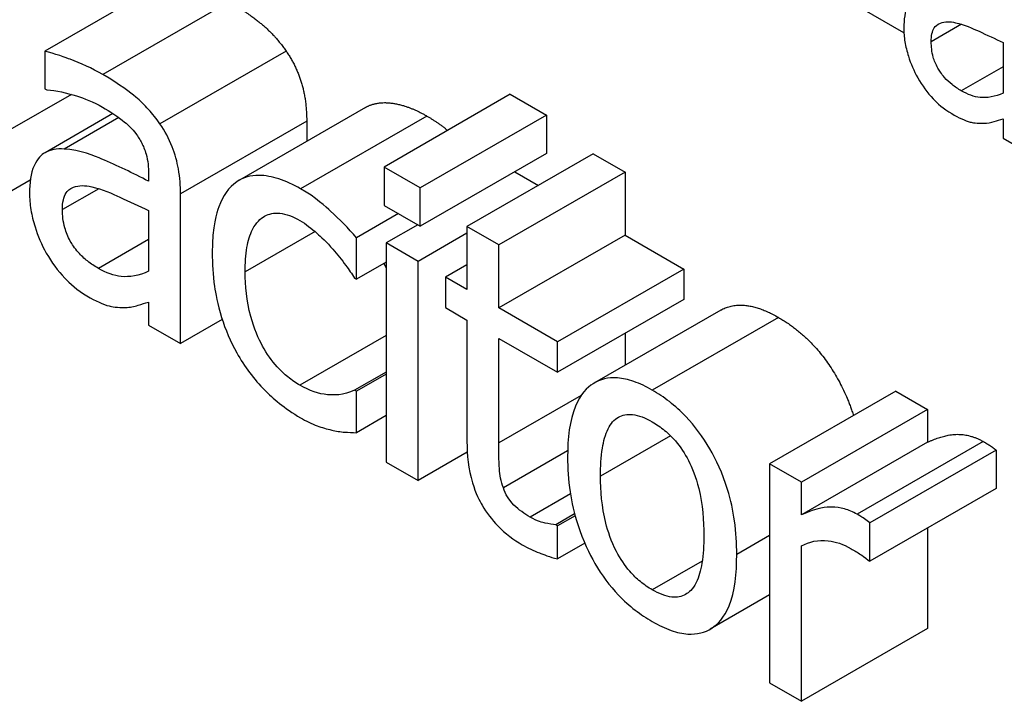
# Model space of a CAD drawing. Units: inches. Extents: x -157 to 191, y 16 to 83.
# Drawn here: x -79 to -79, y 80 to 80 of the extents above; entities that cross this region are included whole.
import ezdxf

# ---------------------------------------------------------------- set-up
doc = ezdxf.new("R2010")
doc.units = ezdxf.units.IN
doc.header["$LTSCALE"] = 0.35
doc.header["$MEASUREMENT"] = 0
doc.layers.get('0').update_dxf_attribs({"lineweight": 30})

msp = doc.modelspace()

# ---------------------------------------------------------------- linework, layer by layer
for p, q in [((-78.78685, 80.18968), (-78.82928, 80.16525)), ((-78.54055, 80.17144), (-78.56639, 80.18632)), ((-78.76739, 80.18181), (-78.80982, 80.15738)), ((-78.52119, 80.17426), (-78.53137, 80.1684)), ((-78.82928, 80.16525), (-78.82928, 80.1526)), ((-78.74821, 80.16528), (-78.79064, 80.14084)), ((-78.50724, 80.16816), (-78.50724, 80.15113)), ((-78.50724, 80.16001), (-78.52128, 80.15193)), ((-78.82928, 80.1526), (-78.82866, 80.15225)), ((-78.82032, 80.15072), (-78.84104, 80.13878)), ((-78.67285, 80.15074), (-78.71527, 80.1263)), ((-78.67285, 80.15074), (-78.66068, 80.14373)), ((-78.72148, 80.14634), (-78.7639, 80.12191)), ((-78.80638, 80.14428), (-78.82921, 80.13113)), ((-78.80444, 80.14293), (-78.82282, 80.13235)), ((-78.74127, 80.14172), (-78.78369, 80.11729)), ((-78.7009, 80.14344), (-78.74333, 80.11901)), ((-78.74127, 80.14172), (-78.74127, 80.13494)), ((-78.66068, 80.14373), (-78.7031, 80.1193)), ((-78.66068, 80.14373), (-78.66068, 80.13085)), ((-78.50724, 80.14252), (-78.50724, 80.13603)), ((-78.50724, 80.13603), (-78.4983, 80.13088)), ((-78.66068, 80.13085), (-78.7031, 80.10642)), ((-78.645, 80.13072), (-78.68742, 80.10629)), ((-78.645, 80.13072), (-78.63427, 80.12455)), ((-78.7031, 80.1193), (-78.71527, 80.1263)), ((-78.71527, 80.1263), (-78.71527, 80.11343)), ((-78.83417, 80.12186), (-78.85081, 80.11228)), ((-78.79442, 80.12394), (-78.79442, 80.12156)), ((-78.63427, 80.12455), (-78.6767, 80.10012)), ((-78.67131, 80.12473), (-78.66336, 80.12015)), ((-78.63427, 80.12455), (-78.63427, 80.1034)), ((-78.81116, 80.11902), (-78.82337, 80.11199)), ((-78.7031, 80.10642), (-78.7031, 80.1193)), ((-78.78369, 80.06696), (-78.78369, 80.11729)), ((-78.71527, 80.11343), (-78.7031, 80.10642)), ((-78.79442, 80.1117), (-78.79442, 80.09127)), ((-78.71047, 80.11066), (-78.72456, 80.10255)), ((-78.70395, 80.10691), (-78.71459, 80.10079)), ((-78.6767, 80.10012), (-78.68742, 80.10629)), ((-78.68742, 80.10629), (-78.68742, 80.08515)), ((-78.73847, 80.10463), (-78.76196, 80.0911)), ((-78.72456, 80.08864), (-78.72456, 80.10255)), ((-78.68742, 80.10407), (-78.70386, 80.09461)), ((-78.63427, 80.1034), (-78.6767, 80.07897)), ((-78.63427, 80.1034), (-78.61454, 80.09204)), ((-78.79442, 80.10192), (-78.81127, 80.09222)), ((-78.70386, 80.09461), (-78.71459, 80.10079)), ((-78.71459, 80.10079), (-78.71459, 80.02717)), ((-78.6767, 80.07897), (-78.6767, 80.10012)), ((-78.71459, 80.09438), (-78.72456, 80.08864)), ((-78.70386, 80.02099), (-78.70386, 80.09461)), ((-78.68742, 80.09346), (-78.69464, 80.0893)), ((-78.72517, 80.089), (-78.72456, 80.08864)), ((-78.68742, 80.08515), (-78.69464, 80.0893)), ((-78.69464, 80.0893), (-78.69464, 80.07905)), ((-78.61454, 80.09204), (-78.65696, 80.0676)), ((-78.61454, 80.09204), (-78.61454, 80.08178)), ((-78.79442, 80.08093), (-78.79442, 80.07314)), ((-78.69464, 80.07905), (-78.68742, 80.07489)), ((-78.65696, 80.0676), (-78.6767, 80.07897)), ((-78.61454, 80.08178), (-78.65696, 80.05735)), ((-78.60213, 80.07821), (-78.64456, 80.05378)), ((-78.5827, 80.07577), (-78.62513, 80.05134)), ((-78.79442, 80.07314), (-78.78369, 80.06696)), ((-78.76964, 80.07505), (-78.78369, 80.06696)), ((-78.68742, 80.07489), (-78.68742, 80.0341)), ((-78.71459, 80.06965), (-78.74353, 80.05298)), ((-78.63427, 80.07041), (-78.63427, 80.0597)), ((-78.6767, 80.06871), (-78.65696, 80.05735)), ((-78.6767, 80.03365), (-78.6767, 80.06871)), ((-78.65696, 80.05735), (-78.65696, 80.0676)), ((-78.71459, 80.05741), (-78.72517, 80.05131)), ((-78.71459, 80.0567), (-78.72456, 80.05096)), ((-78.72456, 80.05096), (-78.72517, 80.05131)), ((-78.72456, 80.03704), (-78.72456, 80.05096)), ((-78.64903, 80.04959), (-78.6767, 80.03365)), ((-78.5433, 80.05101), (-78.58572, 80.02658)), ((-78.5433, 80.05101), (-78.53257, 80.04483)), ((-78.71459, 80.04278), (-78.72456, 80.03704)), ((-78.53257, 80.04483), (-78.575, 80.0204)), ((-78.53257, 80.04483), (-78.53257, 80.03386)), ((-78.61901, 80.03602), (-78.64252, 80.02248)), ((-78.53257, 80.03386), (-78.575, 80.00943)), ((-78.51387, 80.03406), (-78.55629, 80.00963)), ((-78.68732, 80.03052), (-78.70386, 80.02099)), ((-78.65357, 80.03092), (-78.67518, 80.01847)), ((-78.50954, 80.03117), (-78.55196, 80.00674)), ((-78.50954, 80.03117), (-78.50954, 80.01829)), ((-78.71459, 80.02717), (-78.70386, 80.02099)), ((-78.575, 80.0204), (-78.58572, 80.02658)), ((-78.58572, 80.02658), (-78.58572, 79.95296)), ((-78.575, 80.00943), (-78.575, 80.0204)), ((-78.65263, 80.01647), (-78.66618, 80.00867)), ((-78.50954, 80.01829), (-78.55196, 79.99386)), ((-78.65122, 80.00977), (-78.65758, 80.00611)), ((-78.65696, 80.00575), (-78.65758, 80.00611)), ((-78.65106, 80.00915), (-78.65696, 80.00575)), ((-78.55196, 79.99386), (-78.55196, 80.00674)), ((-78.65696, 79.99462), (-78.65696, 80.00575)), ((-78.53257, 80.00503), (-78.53257, 79.97122)), ((-78.64781, 79.99989), (-78.65696, 79.99462)), ((-78.58572, 80.00244), (-78.59673, 79.99611)), ((-78.575, 79.94678), (-78.575, 79.99902)), ((-78.60833, 79.99391), (-78.62513, 79.98424)), ((-78.55251, 79.99418), (-78.55196, 79.99386)), ((-78.58572, 79.98252), (-78.60567, 79.97103)), ((-78.53257, 79.97122), (-78.575, 79.94678)), ((-78.58572, 79.95296), (-78.575, 79.94678))]:
    msp.add_line(p, q)
for points, degree, knots in [([(-78.53091, 80.18536), (-78.53291, 80.18549), (-78.53478, 80.18522), (-78.53716, 80.1838), (-78.53837, 80.18283), (-78.54023, 80.17856), (-78.54059, 80.17588), (-78.54059, 80.17299)], 3, [-0.1023765, -0.1023765, -0.1023765, -0.1023765, -0.0535892, -0.0535892, -0.026939, -0.026939, 0, 0, 0, 0]), ([(-78.53137, 80.1684), (-78.53137, 80.16936), (-78.53129, 80.17028), (-78.53095, 80.17186), (-78.5307, 80.17252), (-78.53001, 80.17361), (-78.52944, 80.17424), (-78.52675, 80.17524), (-78.52502, 80.17522), (-78.52317, 80.17481)], 3, [-0.07415842, -0.07415842, -0.07415842, -0.07415842, -0.05484571, -0.05484571, -0.03745335, -0.03745335, -0.02082176, -0.02082176, 0, 0, 0, 0]), ([(-78.52317, 80.17481), (-78.52019, 80.17414), (-78.51745, 80.17289), (-78.51276, 80.17074), (-78.50979, 80.16936), (-78.50724, 80.16816)], 3, [-0.0510708, -0.0510708, -0.0510708, -0.0510708, -0.02759889, -0.02759889, 0, 0, 0, 0]), ([(-78.54059, 80.17299), (-78.54059, 80.17151), (-78.54047, 80.16997), (-78.53994, 80.16677), (-78.53954, 80.16517), (-78.53826, 80.16106), (-78.53723, 80.1586), (-78.53589, 80.15624)], 3, [-0.04788652, -0.04788652, -0.04788652, -0.04788652, -0.03427353, -0.03427353, -0.02072627, -0.02072627, 0, 0, 0, 0]), ([(-78.52128, 80.15193), (-78.52231, 80.15252), (-78.52336, 80.15321), (-78.52525, 80.15472), (-78.52611, 80.15552), (-78.52798, 80.15762), (-78.52868, 80.15872), (-78.52983, 80.16077), (-78.53034, 80.16201), (-78.53119, 80.16505), (-78.53137, 80.1668), (-78.53137, 80.1684)], 3, [-0.04494253, -0.04494253, -0.04494253, -0.04494253, -0.03846843, -0.03846843, -0.03286535, -0.03286535, -0.02547992, -0.02547992, -0.01496968, -0.01496968, 0, 0, 0, 0]), ([(-78.80982, 80.15738), (-78.81351, 80.1595), (-78.81717, 80.1612), (-78.82186, 80.16289), (-78.82624, 80.16448), (-78.82928, 80.16525)], 3, [-0.1486137, -0.1486137, -0.1486137, -0.1486137, -0.0339855, -0.0339855, 0, 0, 0, 0]), ([(-78.79064, 80.14084), (-78.79183, 80.14256), (-78.79309, 80.14417), (-78.79582, 80.14718), (-78.79724, 80.14855), (-78.80051, 80.1513), (-78.80384, 80.15394), (-78.80982, 80.15738)], 3, [-0.1692546, -0.1692546, -0.1692546, -0.1692546, -0.1172599, -0.1172599, -0.0644088, -0.0644088, 0, 0, 0, 0]), ([(-78.53589, 80.15624), (-78.53439, 80.15364), (-78.53266, 80.15131), (-78.52935, 80.1478), (-78.52726, 80.14583), (-78.52449, 80.14424)], 3, [-0.07290104, -0.07290104, -0.07290104, -0.07290104, -0.02986879, -0.02986879, 0, 0, 0, 0]), ([(-78.82866, 80.15225), (-78.82542, 80.15197), (-78.82207, 80.15131), (-78.81616, 80.14941), (-78.81295, 80.14821), (-78.80989, 80.14645)], 3, [-0.07925497, -0.07925497, -0.07925497, -0.07925497, -0.03300517, -0.03300517, 0, 0, 0, 0]), ([(-78.50724, 80.15113), (-78.50987, 80.1499), (-78.51268, 80.14946), (-78.51694, 80.14986), (-78.51908, 80.15066), (-78.52128, 80.15193)], 3, [-0.04969907, -0.04969907, -0.04969907, -0.04969907, -0.02374047, -0.02374047, 0, 0, 0, 0]), ([(-78.80989, 80.14645), (-78.80753, 80.14508), (-78.80458, 80.14319), (-78.80115, 80.14032), (-78.79989, 80.13905), (-78.79875, 80.13757)], 3, [-0.03791044, -0.03791044, -0.03791044, -0.03791044, -0.01447843, -0.01447843, 0, 0, 0, 0]), ([(-78.72148, 80.14634), (-78.71794, 80.14838), (-78.70737, 80.14716), (-78.7009, 80.14344)], 2, [0.113161, 0.113161, 0.113161, 1, 2, 2, 2]), ([(-78.52449, 80.14424), (-78.52214, 80.14288), (-78.51992, 80.1418), (-78.51758, 80.14126), (-78.51599, 80.14091), (-78.51372, 80.14101)], 3, [-0.09357791, -0.09357791, -0.09357791, -0.09357791, -0.0277628, -0.0277628, 0, 0, 0, 0]), ([(-78.51372, 80.14101), (-78.51246, 80.14102), (-78.51127, 80.14126), (-78.5092, 80.14193), (-78.50823, 80.14225), (-78.50724, 80.14252)], 3, [-0.0282977, -0.0282977, -0.0282977, -0.0282977, -0.01321516, -0.01321516, 0, 0, 0, 0]), ([(-78.78369, 80.11729), (-78.78369, 80.11994), (-78.78388, 80.12277), (-78.78482, 80.12811), (-78.78549, 80.13061), (-78.78756, 80.13585), (-78.78895, 80.13842), (-78.79064, 80.14084)], 3, [-0.06853175, -0.06853175, -0.06853175, -0.06853175, -0.04382554, -0.04382554, -0.02270125, -0.02270125, 0, 0, 0, 0]), ([(-78.79875, 80.13757), (-78.79797, 80.13655), (-78.79729, 80.13546), (-78.79626, 80.13341), (-78.7957, 80.13215), (-78.79464, 80.12844), (-78.79442, 80.12614), (-78.79442, 80.12394)], 3, [-0.05269379, -0.05269379, -0.05269379, -0.05269379, -0.0345229, -0.0345229, -0.02049876, -0.02049876, 0, 0, 0, 0]), ([(-78.82282, 80.13235), (-78.82522, 80.1325), (-78.82747, 80.13217), (-78.83032, 80.13047), (-78.83178, 80.1293), (-78.83401, 80.12418), (-78.83444, 80.12096), (-78.83444, 80.11749)], 3, [-0.1228518, -0.1228518, -0.1228518, -0.1228518, -0.064307, -0.064307, -0.0323268, -0.0323268, 0, 0, 0, 0]), ([(-78.79442, 80.12156), (-78.79965, 80.12422), (-78.80497, 80.12677), (-78.81217, 80.12986), (-78.81755, 80.13212), (-78.82282, 80.13235)], 3, [-0.2245565, -0.2245565, -0.2245565, -0.2245565, -0.062569, -0.062569, 0, 0, 0, 0]), ([(-78.74333, 80.11901), (-78.74579, 80.12042), (-78.74823, 80.12155), (-78.75293, 80.12306), (-78.7552, 80.12347), (-78.76015, 80.12353), (-78.76266, 80.12284), (-78.76478, 80.12134)], 3, [-0.08552767, -0.08552767, -0.08552767, -0.08552767, -0.0593388, -0.0593388, -0.03414895, -0.03414895, 0, 0, 0, 0]), ([(-78.82337, 80.11199), (-78.82337, 80.11314), (-78.82328, 80.11424), (-78.82287, 80.11614), (-78.82257, 80.11694), (-78.82174, 80.11824), (-78.82106, 80.119), (-78.81783, 80.1202), (-78.81575, 80.12018), (-78.81353, 80.11969)], 3, [-0.0889901, -0.0889901, -0.0889901, -0.0889901, -0.06581486, -0.06581486, -0.04494402, -0.04494402, -0.02498611, -0.02498611, 0, 0, 0, 0]), ([(-78.81353, 80.11969), (-78.80996, 80.11887), (-78.80666, 80.11738), (-78.80104, 80.11479), (-78.79748, 80.11315), (-78.79442, 80.1117)], 3, [-0.06128496, -0.06128496, -0.06128496, -0.06128496, -0.03311866, -0.03311866, 0, 0, 0, 0]), ([(-78.76478, 80.12134), (-78.76749, 80.11949), (-78.76942, 80.11652), (-78.77158, 80.11095), (-78.77303, 80.10652), (-78.77303, 80.09748)], 3, [-0.2336345, -0.2336345, -0.2336345, -0.2336345, -0.0843409, -0.0843409, 0, 0, 0, 0]), ([(-78.72456, 80.10255), (-78.7273, 80.10575), (-78.73027, 80.10875), (-78.73468, 80.11283), (-78.73827, 80.1161), (-78.74333, 80.11901)], 3, [-0.1645795, -0.1645795, -0.1645795, -0.1645795, -0.054459, -0.054459, 0, 0, 0, 0]), ([(-78.83444, 80.11749), (-78.83444, 80.11572), (-78.83429, 80.11387), (-78.83365, 80.11003), (-78.83318, 80.10811), (-78.83164, 80.10318), (-78.83041, 80.10023), (-78.8288, 80.09739)], 3, [-0.05746382, -0.05746382, -0.05746382, -0.05746382, -0.04112824, -0.04112824, -0.02487152, -0.02487152, 0, 0, 0, 0]), ([(-78.81127, 80.09222), (-78.8125, 80.09294), (-78.81376, 80.09377), (-78.81603, 80.09557), (-78.81706, 80.09653), (-78.8193, 80.09906), (-78.82015, 80.10037), (-78.82153, 80.10283), (-78.82213, 80.10432), (-78.82315, 80.10797), (-78.82337, 80.11006), (-78.82337, 80.11199)], 3, [-0.05393104, -0.05393104, -0.05393104, -0.05393104, -0.04616212, -0.04616212, -0.03943842, -0.03943842, -0.03057591, -0.03057591, -0.01796361, -0.01796361, 0, 0, 0, 0]), ([(-78.76196, 80.0911), (-78.76196, 80.09395), (-78.76179, 80.09674), (-78.76096, 80.1015), (-78.76037, 80.10356), (-78.75828, 80.10772), (-78.75679, 80.10903), (-78.75393, 80.11061), (-78.75225, 80.11096), (-78.74818, 80.11056), (-78.74588, 80.10966), (-78.74353, 80.10831)], 3, [-0.10101, -0.10101, -0.10101, -0.10101, -0.0835452, -0.0835452, -0.0684046, -0.0684046, -0.0474796, -0.0474796, -0.0252736, -0.0252736, 0, 0, 0, 0]), ([(-78.74353, 80.10831), (-78.74158, 80.10719), (-78.73964, 80.10569), (-78.73665, 80.10299), (-78.7345, 80.101), (-78.73246, 80.09868)], 3, [-0.06566519, -0.06566519, -0.06566519, -0.06566519, -0.02442062, -0.02442062, 0, 0, 0, 0]), ([(-78.73246, 80.09868), (-78.73101, 80.09698), (-78.72948, 80.0951), (-78.72712, 80.09185), (-78.72612, 80.09045), (-78.72517, 80.089)], 3, [-0.03091369, -0.03091369, -0.03091369, -0.03091369, -0.01323938, -0.01323938, 0, 0, 0, 0]), ([(-78.8288, 80.09739), (-78.827, 80.09428), (-78.82492, 80.09148), (-78.82095, 80.08727), (-78.81844, 80.08491), (-78.81512, 80.08299)], 3, [-0.08748125, -0.08748125, -0.08748125, -0.08748125, -0.03584255, -0.03584255, 0, 0, 0, 0]), ([(-78.77303, 80.09748), (-78.77303, 80.09386), (-78.77281, 80.09005), (-78.77192, 80.08399), (-78.77127, 80.08026), (-78.76861, 80.07172), (-78.76695, 80.06772), (-78.76478, 80.06386)], 3, [-0.1388151, -0.1388151, -0.1388151, -0.1388151, -0.0713588, -0.0713588, -0.0336992, -0.0336992, 0, 0, 0, 0]), ([(-78.79442, 80.09127), (-78.79757, 80.08979), (-78.80094, 80.08926), (-78.80605, 80.08974), (-78.80862, 80.0907), (-78.81127, 80.09222)], 3, [-0.05963888, -0.05963888, -0.05963888, -0.05963888, -0.02848856, -0.02848856, 0, 0, 0, 0]), ([(-78.71533, 80.09395), (-78.71501, 80.09321), (-78.71462, 80.09242), (-78.71459, 80.09235)], 2, [0.92811951, 0.92811951, 0.92811951, 1, 1.0070232, 1.0070232, 1.0070232]), ([(-78.74353, 80.05298), (-78.74489, 80.05376), (-78.74625, 80.05468), (-78.74882, 80.05675), (-78.75002, 80.05788), (-78.75305, 80.06123), (-78.75469, 80.06357), (-78.75747, 80.06865), (-78.75895, 80.07195), (-78.76149, 80.0813), (-78.76196, 80.08643), (-78.76196, 80.0911)], 3, [-0.159055, -0.159055, -0.159055, -0.159055, -0.1357034, -0.1357034, -0.1139922, -0.1139922, -0.0783592, -0.0783592, -0.0435058, -0.0435058, 0, 0, 0, 0]), ([(-78.81512, 80.08299), (-78.8123, 80.08137), (-78.80963, 80.08006), (-78.80682, 80.07942), (-78.80491, 80.079), (-78.80219, 80.07913)], 3, [-0.1122935, -0.1122935, -0.1122935, -0.1122935, -0.0333154, -0.0333154, 0, 0, 0, 0]), ([(-78.80219, 80.07913), (-78.80069, 80.07913), (-78.79925, 80.07942), (-78.79677, 80.08023), (-78.7956, 80.0806), (-78.79442, 80.08093)], 3, [-0.03395724, -0.03395724, -0.03395724, -0.03395724, -0.0158582, -0.0158582, 0, 0, 0, 0]), ([(-78.5827, 80.07577), (-78.56977, 80.06832), (-78.55929, 80.0485), (-78.55752, 80.04282)], 2, [0, 0, 0, 1, 1.354773, 1.354773, 1.354773]), ([(-78.76478, 80.06386), (-78.76348, 80.06154), (-78.76205, 80.05932), (-78.75888, 80.05509), (-78.75718, 80.05314), (-78.75272, 80.04866), (-78.74883, 80.04522), (-78.74333, 80.04205)], 3, [-0.1382596, -0.1382596, -0.1382596, -0.1382596, -0.0990316, -0.0990316, -0.059333, -0.059333, 0, 0, 0, 0]), ([(-78.62513, 80.05134), (-78.6272, 80.05253), (-78.62927, 80.05352), (-78.63322, 80.05491), (-78.63507, 80.05532), (-78.63997, 80.05567), (-78.64269, 80.05498), (-78.64707, 80.0522), (-78.64929, 80.05002), (-78.65291, 80.04119), (-78.65359, 80.03513), (-78.65359, 80.02885)], 3, [-0.2358805, -0.2358805, -0.2358805, -0.2358805, -0.2003503, -0.2003503, -0.1670533, -0.1670533, -0.108798, -0.108798, -0.0584992, -0.0584992, 0, 0, 0, 0]), ([(-78.72517, 80.05131), (-78.72885, 80.0495), (-78.7325, 80.04963), (-78.73725, 80.05007), (-78.74033, 80.05114), (-78.74353, 80.05298)], 3, [-0.05546052, -0.05546052, -0.05546052, -0.05546052, -0.03452018, -0.03452018, 0, 0, 0, 0]), ([(-78.59673, 79.99611), (-78.59673, 79.99973), (-78.59695, 80.00353), (-78.59798, 80.01085), (-78.59873, 80.01438), (-78.6015, 80.02351), (-78.60365, 80.02797), (-78.60811, 80.03565), (-78.61079, 80.03926), (-78.61742, 80.04621), (-78.62125, 80.0491), (-78.62513, 80.05134)], 3, [-0.1535857, -0.1535857, -0.1535857, -0.1535857, -0.130117, -0.130117, -0.1094003, -0.1094003, -0.0771465, -0.0771465, -0.04177, -0.04177, 0, 0, 0, 0]), ([(-78.64252, 80.02248), (-78.64252, 80.02568), (-78.64235, 80.0289), (-78.64151, 80.03417), (-78.64091, 80.03645), (-78.6391, 80.04009), (-78.63797, 80.04141), (-78.63514, 80.04303), (-78.63359, 80.04333), (-78.6297, 80.04292), (-78.62742, 80.042), (-78.62513, 80.04068)], 3, [-0.1202797, -0.1202797, -0.1202797, -0.1202797, -0.0913893, -0.0913893, -0.0676839, -0.0676839, -0.0452598, -0.0452598, -0.024715, -0.024715, 0, 0, 0, 0]), ([(-78.74333, 80.04205), (-78.74158, 80.04104), (-78.73952, 80.03995), (-78.73613, 80.03875), (-78.73449, 80.03831), (-78.73288, 80.03794)], 3, [-0.03717842, -0.03717842, -0.03717842, -0.03717842, -0.01821166, -0.01821166, 0, 0, 0, 0]), ([(-78.62513, 80.04068), (-78.62373, 80.03988), (-78.62234, 80.03893), (-78.61972, 80.03676), (-78.61851, 80.03559), (-78.61566, 80.03227), (-78.61419, 80.03005), (-78.61171, 80.02527), (-78.61047, 80.02225), (-78.60819, 80.01291), (-78.6078, 80.00736), (-78.6078, 80.00248)], 3, [-0.1588055, -0.1588055, -0.1588055, -0.1588055, -0.1344892, -0.1344892, -0.1120602, -0.1120602, -0.0785528, -0.0785528, -0.0454266, -0.0454266, 0, 0, 0, 0]), ([(-78.73288, 80.03794), (-78.73142, 80.03752), (-78.72991, 80.03732), (-78.72721, 80.03715), (-78.72587, 80.03707), (-78.72456, 80.03704)], 3, [-0.03190333, -0.03190333, -0.03190333, -0.03190333, -0.01575059, -0.01575059, 0, 0, 0, 0]), ([(-78.68742, 80.0341), (-78.68742, 80.02955), (-78.68693, 80.02479), (-78.68448, 80.0166), (-78.68315, 80.01412), (-78.68079, 80.0101), (-78.67905, 80.00781), (-78.67448, 80.00309), (-78.67166, 80.00102), (-78.66886, 79.9994)], 3, [-0.08188336, -0.08188336, -0.08188336, -0.08188336, -0.06566146, -0.06566146, -0.05287902, -0.05287902, -0.03016989, -0.03016989, 0, 0, 0, 0]), ([(-78.67518, 80.01847), (-78.67557, 80.01957), (-78.67588, 80.02066), (-78.67633, 80.02283), (-78.67647, 80.02389), (-78.67669, 80.02789), (-78.6767, 80.03078), (-78.6767, 80.03365)], 3, [-0.04530408, -0.04530408, -0.04530408, -0.04530408, -0.03614321, -0.03614321, -0.02680679, -0.02680679, 0, 0, 0, 0]), ([(-78.65359, 80.02885), (-78.65359, 80.02511), (-78.65335, 80.02119), (-78.6522, 80.01357), (-78.65137, 80.00989), (-78.64842, 80.00071), (-78.64626, 79.99633), (-78.6421, 79.98916), (-78.63946, 79.98561), (-78.63287, 79.97871), (-78.62901, 79.97582), (-78.62513, 79.97358)], 3, [-0.1459752, -0.1459752, -0.1459752, -0.1459752, -0.1243006, -0.1243006, -0.1050019, -0.1050019, -0.0766955, -0.0766955, -0.0418704, -0.0418704, 0, 0, 0, 0]), ([(-78.62513, 79.98424), (-78.62647, 79.98501), (-78.62782, 79.98593), (-78.63036, 79.98803), (-78.63154, 79.98917), (-78.63439, 79.99245), (-78.63587, 79.99467), (-78.63896, 80.00057), (-78.64005, 80.00393), (-78.6421, 80.0121), (-78.64252, 80.0176), (-78.64252, 80.02248)], 3, [-0.1062565, -0.1062565, -0.1062565, -0.1062565, -0.0950494, -0.0950494, -0.0846635, -0.0846635, -0.0686296, -0.0686296, -0.0454793, -0.0454793, 0, 0, 0, 0]), ([(-78.66618, 80.00867), (-78.66809, 80.00978), (-78.67003, 80.01112), (-78.67263, 80.01377), (-78.67331, 80.01473), (-78.67436, 80.01642), (-78.67483, 80.01742), (-78.67518, 80.01847)], 3, [-0.02493885, -0.02493885, -0.02493885, -0.02493885, -0.01513064, -0.01513064, -0.00872296, -0.00872296, 0, 0, 0, 0]), ([(-78.55629, 80.00963), (-78.55771, 80.01045), (-78.55911, 80.01103), (-78.56197, 80.01185), (-78.56341, 80.01204), (-78.56645, 80.01208), (-78.56969, 80.01186), (-78.575, 80.00943)], 3, [-0.1989467, -0.1989467, -0.1989467, -0.1989467, -0.1403084, -0.1403084, -0.0767574, -0.0767574, 0, 0, 0, 0]), ([(-78.55196, 80.00674), (-78.55257, 80.00723), (-78.55321, 80.00772), (-78.55426, 80.00842), (-78.55497, 80.00887), (-78.55629, 80.00963)], 3, [-0.0342765, -0.0342765, -0.0342765, -0.0342765, -0.01431278, -0.01431278, 0, 0, 0, 0]), ([(-78.65758, 80.00611), (-78.65849, 80.00617), (-78.65993, 80.00644), (-78.66209, 80.00687), (-78.66359, 80.00718), (-78.66618, 80.00867)], 3, [-0.06224411, -0.06224411, -0.06224411, -0.06224411, -0.02784833, -0.02784833, 0, 0, 0, 0]), ([(-78.66886, 79.9994), (-78.66693, 79.9983), (-78.66498, 79.99739), (-78.66175, 79.99611), (-78.65963, 79.99531), (-78.65696, 79.99462)], 3, [-0.0722868, -0.0722868, -0.0722868, -0.0722868, -0.02974043, -0.02974043, 0, 0, 0, 0]), ([(-78.6078, 80.00248), (-78.6078, 79.99927), (-78.60797, 79.99607), (-78.60884, 79.99079), (-78.60945, 79.98852), (-78.61152, 79.9844), (-78.61283, 79.98333), (-78.61525, 79.98195), (-78.61679, 79.98164), (-78.62064, 79.98205), (-78.62287, 79.98294), (-78.62513, 79.98424)], 3, [-0.09124758, -0.09124758, -0.09124758, -0.09124758, -0.07470957, -0.07470957, -0.06107005, -0.06107005, -0.04469174, -0.04469174, -0.02430788, -0.02430788, 0, 0, 0, 0]), ([(-78.575, 79.99902), (-78.57236, 80.00044), (-78.56938, 80.00115), (-78.5635, 80.00045), (-78.56094, 79.99959), (-78.55829, 79.99806)], 3, [-0.06810943, -0.06810943, -0.06810943, -0.06810943, -0.02856714, -0.02856714, 0, 0, 0, 0]), ([(-78.62513, 79.97358), (-78.623, 79.97236), (-78.62088, 79.97134), (-78.61685, 79.96993), (-78.61496, 79.96951), (-78.61009, 79.9692), (-78.60743, 79.96988), (-78.6032, 79.9726), (-78.601, 79.97474), (-78.59739, 79.98366), (-78.59673, 79.98979), (-78.59673, 79.99611)], 3, [-0.2441071, -0.2441071, -0.2441071, -0.2441071, -0.2056969, -0.2056969, -0.1699065, -0.1699065, -0.1094321, -0.1094321, -0.0588269, -0.0588269, 0, 0, 0, 0]), ([(-78.55829, 79.99806), (-78.55726, 79.99747), (-78.55612, 79.99679), (-78.55472, 79.9959), (-78.55373, 79.99527), (-78.55251, 79.99418)], 3, [-0.05100058, -0.05100058, -0.05100058, -0.05100058, -0.01357305, -0.01357305, 0, 0, 0, 0])]:
    msp.add_open_spline(points, degree=degree, knots=knots)
for points in [[(-78.76739, 80.18181), (-78.76079, 80.17801), (-78.75179, 80.17044), (-78.74821, 80.16528)], [(-78.74821, 80.16528), (-78.7447, 80.16024), (-78.74127, 80.14864), (-78.74127, 80.14172)], [(-78.7009, 80.14344), (-78.69732, 80.14138), (-78.69391, 80.13861)], [(-78.60213, 80.07821), (-78.59453, 80.08258), (-78.5827, 80.07577)], [(-78.53257, 80.03386), (-78.52673, 80.03654), (-78.51799, 80.03644), (-78.51387, 80.03406)], [(-78.51387, 80.03406), (-78.51222, 80.03311), (-78.51057, 80.032), (-78.50954, 80.03117)]]:
    msp.add_open_spline(points, degree=2)

doc.saveas('drawing.dxf')
